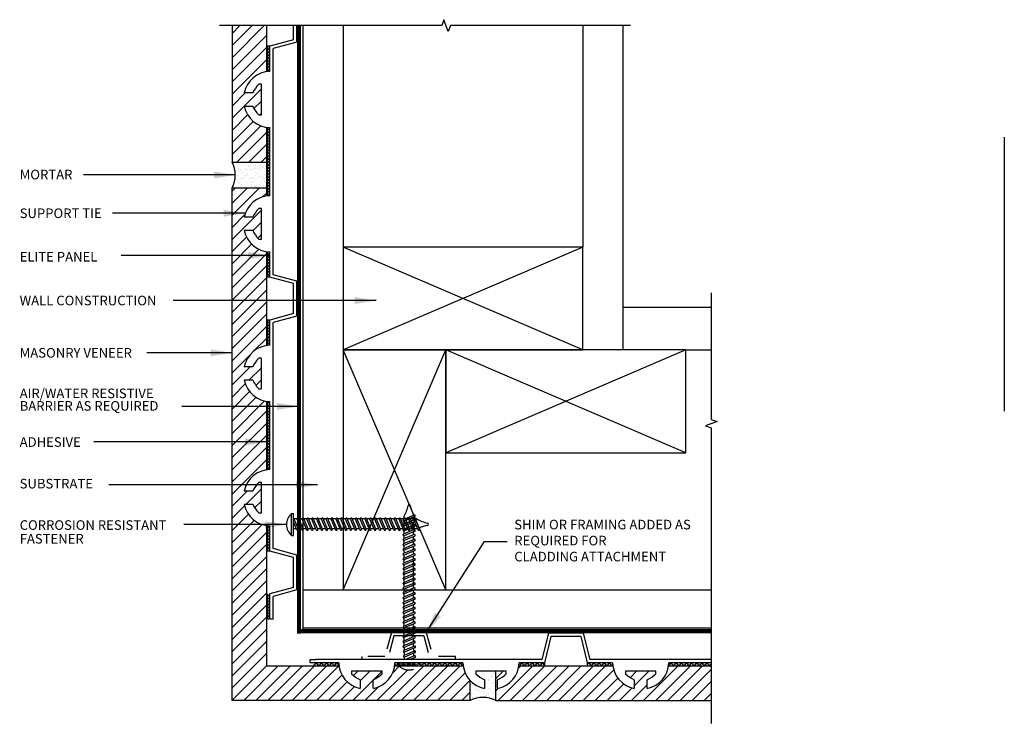
# Model space of a CAD drawing. Units: inches. Extents: x 44 to 80.5, y 20.9 to 34.8.
# Drawn here: x 44 to 58.3, y 20.9 to 31.2 of the extents above; entities that cross this region are included whole.
import ezdxf

# ---------------------------------------------------------------- set-up
doc = ezdxf.new("R2010")
doc.units = ezdxf.units.IN
doc.header["$MEASUREMENT"] = 0
doc.linetypes.add('HIDDEN', pattern=[0.375, 0.25, -0.125])
for name, color, linetype in [('A-DE-35', 1, 'Continuous'), ('A-DE-50', 3, 'Continuous'), ('ADHESIVE', 250, 'Continuous'), ('BRICK', 7, 'Continuous'), ('CLASSIC PANEL', 6, 'Continuous'), ('HATCH', 9, 'Continuous'), ('LEADERS', 7, 'Continuous'), ('MORTAR', 3, 'Continuous'), ('NOTES', 7, 'Continuous'), ('SCREW', 8, 'Continuous'), ('WALL CONSTRUCTION', 252, 'Continuous')]:
    doc.layers.add(name, color=color, linetype=linetype)
doc.layers.add('WRB', color=5, linetype='Continuous', lineweight=20)
doc.styles.add('DETAILS', font='sanss___.ttf')
doc.styles.get("Standard").update_dxf_attribs({"font": 'arial.ttf'})
doc.dimstyles.get("Standard").update_dxf_attribs({"dimtxt": 0.18, "dimasz": 0.18, "dimexe": 0.18, "dimexo": 0.0625, "dimgap": 0.09, "dimtad": 0, "dimtih": 1, "dimtoh": 1, "dimdec": 4, "dimzin": 0, "dimdsep": 46, "dimtxsty": 'Standard', "dimcen": 0.09, "dimadec": 0, "dimazin": 0, "dimtfac": 1, "dimtdec": 4, "dimtofl": 0, "dimtmove": 0, "dimatfit": 3, "dimfxl": 1, "dimtolj": 1, "dimtzin": 0, "dimarcsym": 0})
pattern_1 = [(180, (-3.509858, 0.145817), (-0.0375, -0.021650635), [0.025, -0.05]), (300, (-3.509858, 0.145817), (0.0375, -0.021650635), [0.025, -0.05]), (240, (-3.509858, 0.145817), (0, -0.04330127), [-0.05, 0.025])]
pattern_2 = [(180, (0.152376, -2.019673), (-0.0375, -0.021650635), [0.025, -0.05]), (300, (0.152376, -2.019673), (0.0375, -0.021650635), [0.025, -0.05]), (240, (0.152376, -2.019673), (0, -0.04330127), [-0.05, 0.025])]

msp = doc.modelspace()

# ---------------------------------------------------------------- hatches: boundary and pattern name
at = {"layer": 'ADHESIVE'}
h = msp.add_hatch(dxfattribs=at)
h.set_pattern_fill('HONEY', color=256, scale=0.2, angle=180)
h.set_pattern_definition(pattern_2)
h.paths.add_polyline_path([(47.627, 30.805), (47.577, 30.805), (47.577, 30.432, -0.032481), (47.627, 30.436)])
h = msp.add_hatch(dxfattribs=at)
h.set_pattern_fill('HONEY', color=256, scale=0.2, angle=180)
h.set_pattern_definition(pattern_2)
h.paths.add_polyline_path([(47.627, 29.617, -0.032481), (47.577, 29.621), (47.577, 28.619, -0.032481), (47.627, 28.623)])
h = msp.add_hatch(dxfattribs=at)
h.set_pattern_fill('HONEY', color=256, scale=0.2, angle=180)
h.set_pattern_definition(pattern_2)
h.paths.add_polyline_path([(47.627, 27.805, -0.032481), (47.577, 27.809), (47.577, 27.435), (47.627, 27.435)])
h = msp.add_hatch(dxfattribs=at)
h.set_pattern_fill('HONEY', color=256, scale=0.2, angle=180)
h.set_pattern_definition(pattern_2)
h.paths.add_polyline_path([(47.627, 26.81), (47.577, 26.81), (47.577, 26.437, -0.032481), (47.627, 26.441)])
h = msp.add_hatch(dxfattribs=at)
h.set_pattern_fill('HONEY', color=256, scale=0.2, angle=180)
h.set_pattern_definition(pattern_2)
h.paths.add_polyline_path([(47.627, 25.622, -0.032481), (47.577, 25.627), (47.577, 24.624, -0.032481), (47.627, 24.629)])
h = msp.add_hatch(dxfattribs=at)
h.set_pattern_fill('HONEY', color=256, scale=0.2, angle=180)
h.set_pattern_definition(pattern_2)
h.paths.add_polyline_path([(47.627, 23.81, -0.032481), (47.577, 23.814), (47.577, 23.441), (47.627, 23.441)])
h = msp.add_hatch(dxfattribs=at)
h.set_pattern_fill('HONEY', color=256, scale=0.2, angle=180)
h.set_pattern_definition(pattern_2)
h.paths.add_polyline_path([(47.627, 22.816), (47.577, 22.816), (47.577, 22.442, -0.032481), (47.627, 22.446)])
h = msp.add_hatch(dxfattribs=at)
h.set_pattern_fill('HONEY', color=256, scale=0.2, angle=180)
h.set_pattern_definition(pattern_1)
h.paths.add_polyline_path([(48.632, 21.81), (48.263, 21.81), (48.263, 21.76), (48.637, 21.76, -0.032497)])
h = msp.add_hatch(dxfattribs=at)
h.set_pattern_fill('HONEY', color=256, scale=0.2, angle=180)
h.set_pattern_definition(pattern_1)
h.paths.add_polyline_path([(50.445, 21.81), (49.451, 21.81, -0.0325), (49.447, 21.76), (50.449, 21.76, -0.032503)])
h = msp.add_hatch(dxfattribs=at)
h.set_pattern_fill('HONEY', color=256, scale=0.2, angle=180)
h.set_pattern_definition(pattern_1)
h.paths.add_polyline_path([(52.627, 21.81), (52.258, 21.81), (52.258, 21.76), (52.631, 21.76, -0.03251)])
h.paths.add_polyline_path([(51.633, 21.81), (51.264, 21.81, -0.032506), (51.259, 21.76), (51.633, 21.76)])
h = msp.add_hatch(dxfattribs=at)
h.set_pattern_fill('HONEY', color=256, scale=0.2, angle=180)
h.set_pattern_definition(pattern_1)
edge = h.paths.add_edge_path()
edge.add_line((54.065, 21.76), (54.065, 21.81))
edge.add_line((54.065, 21.81), (53.446, 21.81))
edge.add_arc((53.059, 21.818), 0.387, 351.3777, 358.8265, ccw=False)
edge.add_line((53.442, 21.76), (54.065, 21.76))
at = {"layer": 'HATCH'}
h = msp.add_hatch(dxfattribs=at)
h.set_pattern_fill('ANSI31', color=256)
h.paths.add_polyline_path([(47.577, 29.621, -0.318129), (47.255, 29.931), (47.379, 29.931, 0.094208), (47.466, 29.804), (47.505, 29.804), (47.505, 30.026), (47.505, 30.249), (47.466, 30.249, 0.094208), (47.379, 30.122), (47.255, 30.122, -0.318129), (47.577, 30.432), (47.577, 31.105), (47.077, 31.105), (47.077, 29.115), (47.577, 29.115)])
h = msp.add_hatch(dxfattribs=at)
h.set_pattern_fill('AR-SAND', color=256, scale=0.05, angle=-180, style=0)
h.set_pattern_definition([(217.5, (42.14488, 33.37468), (0.0031497, -0.0963412), [0, -0.076, 0, -0.085, 0, -0.08125]), (187.5, (42.14488, 33.37468), (-0.0884888, -0.1411073), [0, -0.041, 0, -0.0685, 0, -0.02625]), (147.5, (42.20638, 33.37468), (-0.1557071, -0.000283), [0, -0.025, 0, -0.09, 0, -0.1175]), (137.5, (42.20638, 33.37468), (-0.1503063, -0.0438838), [0, -0.0125, 0, -0.059, 0, -0.0675])])
h.paths.add_polyline_path([(47.077, 28.74, 0.25), (47.077, 29.115), (47.577, 29.115), (47.577, 28.74)])
h = msp.add_hatch(dxfattribs=at)
h.set_pattern_fill('ANSI31', color=256)
h.paths.add_polyline_path([(48.637, 21.76), (47.577, 21.76), (47.577, 23.814, -0.318129), (47.255, 24.124), (47.379, 24.124, 0.094208), (47.466, 23.997), (47.505, 23.997), (47.505, 24.219), (47.505, 24.442), (47.466, 24.442, 0.094208), (47.379, 24.314), (47.255, 24.314, -0.318129), (47.577, 24.624), (47.577, 25.627, -0.318129), (47.255, 25.936), (47.379, 25.936, 0.094208), (47.466, 25.809), (47.505, 25.809), (47.505, 26.032), (47.505, 26.254), (47.466, 26.254, 0.094208), (47.379, 26.127), (47.255, 26.127, -0.318129), (47.577, 26.437), (47.577, 27.809, -0.318129), (47.255, 28.119), (47.379, 28.119, 0.094208), (47.466, 27.992), (47.505, 27.992), (47.505, 28.214), (47.505, 28.436), (47.466, 28.436, 0.094208), (47.379, 28.309), (47.255, 28.309, -0.318129), (47.577, 28.619), (47.577, 28.74), (47.077, 28.74), (47.077, 21.26), (50.55, 21.26), (50.55, 21.553, -0.152329), (50.449, 21.76), (49.795, 21.76, -0.377899), (49.516, 21.76), (49.447, 21.76, -0.318108), (49.137, 21.439), (49.137, 21.563, 0.094208), (49.264, 21.65), (49.264, 21.688), (49.042, 21.688), (48.819, 21.688), (48.819, 21.65, 0.094208), (48.946, 21.563), (48.946, 21.439, -0.318117)])
h = msp.add_hatch(dxfattribs=at)
h.set_pattern_fill('AR-SAND', color=256, scale=0.05, angle=-270, style=0)
h.set_pattern_definition([(127.5, (47.55986, 26.192705), (-0.0963412, -0.0031497), [0, -0.076, 0, -0.085, 0, -0.08125]), (97.5, (47.55986, 26.1927), (-0.1411073, 0.0884888), [0, -0.041, 0, -0.0685, 0, -0.02625]), (57.5, (47.55986, 26.131205), (-0.000283, 0.1557071), [0, -0.025, 0, -0.09, 0, -0.1175]), (47.5, (47.55986, 26.1312), (-0.0438838, 0.1503063), [0, -0.0125, 0, -0.059, 0, -0.0675])])
edge = h.paths.add_edge_path()
edge.add_arc((50.737, 20.909), 0.398, 61.9275, 118.0725)
edge.add_line((50.55, 21.26), (50.55, 21.553))
edge.add_line((50.55, 21.553), (50.638, 21.483))
edge.add_line((50.638, 21.483), (50.759, 21.439))
edge.add_line((50.759, 21.439), (50.759, 21.552))
edge.add_line((50.759, 21.552), (50.632, 21.65))
edge.add_line((50.632, 21.65), (50.632, 21.688))
edge.add_line((50.632, 21.688), (50.925, 21.688))
edge.add_line((50.925, 21.688), (50.925, 21.26))
h = msp.add_hatch(dxfattribs=at)
h.set_pattern_fill('ANSI31', color=256)
h.paths.add_polyline_path([(54.065, 21.76), (53.442, 21.76, -0.318094), (53.132, 21.439), (53.132, 21.563, 0.094208), (53.259, 21.65), (53.259, 21.688), (53.037, 21.688), (52.814, 21.688), (52.814, 21.65, 0.094208), (52.941, 21.563), (52.941, 21.439, -0.318097), (52.631, 21.76), (51.259, 21.76, -0.318102), (50.95, 21.439), (50.95, 21.563, 0.094208), (51.077, 21.65), (51.077, 21.688), (50.925, 21.688), (50.925, 21.26), (54.065, 21.26)])

# ---------------------------------------------------------------- linework, layer by layer
at = {"layer": 'A-DE-35', "linetype": 'Continuous'}
for points in [[(52.89, 31.105), (50.261, 31.105), (50.229, 31.02), (50.167, 31.191), (50.136, 31.105), (46.896, 31.105)], [(54.065, 27.209), (54.065, 25.361), (54.151, 25.329), (53.98, 25.267), (54.065, 25.236), (54.065, 20.928)]]:
    msp.add_lwpolyline(points, dxfattribs=at)
at = {"layer": 'A-DE-50'}
for centre, start, end in [((46.726, 28.927), 331.9275, 28.0725), ((50.737, 20.909), 61.9275, 118.0725)]:
    msp.add_arc(centre, 0.398, start, end, dxfattribs=at)
at = {"layer": 'ADHESIVE'}
for p, q in [((47.627, 30.805), (47.577, 30.805)), ((47.627, 27.435), (47.577, 27.435)), ((47.627, 26.81), (47.577, 26.81)), ((47.627, 23.441), (47.577, 23.441)), ((51.633, 21.81), (51.633, 21.76)), ((52.258, 21.81), (52.258, 21.76))]:
    msp.add_line(p, q, dxfattribs=at)
at = {"layer": 'BRICK'}
for p, q in [((47.077, 31.105), (47.077, 29.115)), ((47.577, 31.105), (47.577, 30.432)), ((47.577, 29.621), (47.577, 28.619)), ((47.077, 29.115), (47.577, 29.115)), ((47.077, 28.74), (47.577, 28.74)), ((47.077, 21.26), (47.077, 28.74)), ((47.577, 27.809), (47.577, 26.437)), ((47.577, 25.627), (47.577, 24.624)), ((47.577, 23.814), (47.577, 21.76)), ((48.637, 21.76), (47.577, 21.76)), ((50.449, 21.76), (49.447, 21.76)), ((50.925, 21.26), (50.925, 21.688)), ((52.631, 21.76), (51.259, 21.76)), ((54.065, 21.76), (53.442, 21.76)), ((50.55, 21.26), (50.55, 21.553)), ((50.55, 21.26), (50.55, 21.553)), ((50.55, 21.26), (47.077, 21.26)), ((50.925, 21.26), (54.065, 21.26))]:
    msp.add_line(p, q, dxfattribs=at)
at = {"layer": 'CLASSIC PANEL'}
for p, q in [((47.974, 30.899), (47.974, 31.105)), ((48.021, 30.863), (48.021, 31.105)), ((47.974, 30.899), (47.627, 30.805)), ((47.627, 30.436), (47.627, 30.805)), ((48.021, 30.863), (47.674, 30.769)), ((47.505, 30.249), (47.466, 30.249)), ((47.505, 30.026), (47.505, 30.249)), ((47.379, 30.122), (47.255, 30.122)), ((47.505, 29.804), (47.505, 30.026)), ((47.255, 29.931), (47.379, 29.931)), ((47.466, 29.804), (47.505, 29.804)), ((47.627, 28.623), (47.627, 29.617)), ((58.34, 29.48), (58.34, 25.48)), ((47.505, 28.436), (47.466, 28.436)), ((47.505, 28.214), (47.505, 28.436)), ((47.379, 28.309), (47.255, 28.309)), ((47.505, 27.992), (47.505, 28.214)), ((47.255, 28.119), (47.379, 28.119)), ((47.466, 27.992), (47.505, 27.992)), ((47.627, 27.435), (47.627, 27.805)), ((47.974, 27.342), (47.627, 27.435)), ((48.021, 27.378), (47.674, 27.471)), ((47.974, 26.904), (47.974, 27.342)), ((48.021, 26.868), (48.021, 27.378)), ((47.974, 26.904), (47.627, 26.81)), ((48.021, 26.868), (47.674, 26.774)), ((47.627, 26.441), (47.627, 26.81)), ((47.505, 26.254), (47.466, 26.254)), ((47.505, 26.032), (47.505, 26.254)), ((47.379, 26.127), (47.255, 26.127)), ((47.505, 25.809), (47.505, 26.032)), ((47.255, 25.936), (47.379, 25.936)), ((47.466, 25.809), (47.505, 25.809)), ((47.627, 24.629), (47.627, 25.622)), ((47.505, 24.442), (47.466, 24.442)), ((47.505, 24.219), (47.505, 24.442)), ((47.379, 24.314), (47.255, 24.314)), ((47.505, 23.997), (47.505, 24.219)), ((47.255, 24.124), (47.379, 24.124)), ((47.466, 23.997), (47.505, 23.997)), ((47.627, 23.441), (47.627, 23.81)), ((47.974, 23.347), (47.627, 23.441)), ((48.021, 23.383), (47.674, 23.477)), ((47.974, 22.909), (47.974, 23.347)), ((48.021, 22.873), (48.021, 23.383)), ((47.974, 22.909), (47.627, 22.816)), ((48.021, 22.873), (47.674, 22.779)), ((47.627, 22.446), (47.627, 22.816)), ((47.674, 22.447), (47.627, 22.447)), ((49.874, 22.204), (49.437, 22.204)), ((51.691, 22.241), (51.597, 21.857)), ((51.727, 22.194), (51.633, 21.81)), ((52.2, 22.241), (51.691, 22.241)), ((52.164, 22.194), (51.727, 22.194)), ((52.164, 22.194), (52.258, 21.81)), ((52.2, 22.241), (52.294, 21.857)), ((48.218, 21.81), (48.218, 21.857)), ((48.218, 21.857), (48.299, 21.857)), ((48.263, 21.81), (48.218, 21.81)), ((48.632, 21.81), (48.263, 21.81)), ((49.042, 21.688), (48.819, 21.688)), ((48.819, 21.688), (48.819, 21.65)), ((49.264, 21.688), (49.042, 21.688)), ((49.264, 21.65), (49.264, 21.688)), ((50.445, 21.81), (49.451, 21.81)), ((50.854, 21.688), (50.632, 21.688)), ((50.632, 21.688), (50.632, 21.65)), ((51.077, 21.688), (50.854, 21.688)), ((51.077, 21.65), (51.077, 21.688)), ((51.633, 21.81), (51.264, 21.81)), ((52.627, 21.81), (52.258, 21.81)), ((53.037, 21.688), (52.814, 21.688)), ((52.814, 21.688), (52.814, 21.65)), ((53.259, 21.688), (53.037, 21.688)), ((53.259, 21.65), (53.259, 21.688)), ((54.065, 21.81), (53.446, 21.81)), ((48.946, 21.563), (48.946, 21.439)), ((49.137, 21.439), (49.137, 21.563)), ((50.759, 21.563), (50.759, 21.439)), ((50.95, 21.439), (50.95, 21.563)), ((52.941, 21.563), (52.941, 21.439)), ((53.132, 21.439), (53.132, 21.563))]:
    msp.add_line(p, q, dxfattribs=at)
at = {"layer": 'CLASSIC PANEL', "linetype": 'HIDDEN'}
for p, q in [((49.4, 22.251), (49.307, 21.904)), ((49.437, 22.204), (49.343, 21.857)), ((49.91, 22.251), (49.4, 22.251)), ((49.874, 22.204), (49.968, 21.857)), ((49.91, 22.251), (50.004, 21.904)), ((49.307, 21.904), (48.974, 21.904)), ((48.974, 21.857), (48.974, 21.904)), ((49.343, 21.857), (48.974, 21.857)), ((50.337, 21.857), (49.968, 21.857)), ((50.337, 21.904), (50.004, 21.904)), ((50.337, 21.857), (50.337, 21.904))]:
    msp.add_line(p, q, dxfattribs=at)
at = {"layer": 'CLASSIC PANEL'}
for points in [[(47.674, 27.471), (47.674, 29.184), (47.674, 29.249), (47.674, 30.769)], [(47.674, 23.477), (47.674, 25.189), (47.674, 25.255), (47.674, 26.774)], [(47.674, 22.447), (47.674, 22.447), (47.674, 22.447), (47.674, 22.779)], [(51.597, 21.857), (49.884, 21.857), (49.819, 21.857), (48.299, 21.857)], [(54.065, 21.857), (53.879, 21.857), (53.814, 21.857), (52.294, 21.857)]]:
    msp.add_lwpolyline(points, dxfattribs=at)
for centre, radius, start, end in [((47.635, 30.049), 0.387, 91.1735, 169.2045), ((47.757, 29.957), 0.412, 134.887, 156.4143), ((47.635, 30.004), 0.387, 190.7955, 268.8265), ((47.757, 30.096), 0.412, 203.5857, 225.113), ((47.635, 28.237), 0.387, 91.1735, 169.2045), ((47.757, 28.144), 0.412, 134.887, 156.4143), ((47.635, 28.191), 0.387, 190.7955, 268.8265), ((47.757, 28.284), 0.412, 203.5857, 225.113), ((47.635, 26.055), 0.387, 91.1735, 169.2045), ((47.757, 25.962), 0.412, 134.887, 156.4143), ((47.635, 26.009), 0.387, 190.7955, 268.8265), ((47.757, 26.101), 0.412, 203.5857, 225.113), ((47.635, 24.242), 0.387, 91.1735, 169.2045), ((47.757, 24.15), 0.412, 134.887, 156.4143), ((47.635, 24.196), 0.387, 190.7955, 268.8265), ((47.757, 24.289), 0.412, 203.5857, 225.113), ((49.019, 21.818), 0.387, 181.1735, 259.2045), ((49.065, 21.818), 0.387, 280.7955, 358.8265), ((50.831, 21.818), 0.387, 181.1735, 259.2045), ((50.877, 21.818), 0.387, 280.7955, 358.8265), ((53.014, 21.818), 0.387, 181.1735, 259.2045), ((53.059, 21.818), 0.387, 280.7955, 358.8265), ((49.111, 21.941), 0.412, 224.887, 246.4143), ((48.972, 21.941), 0.412, 293.5857, 315.113), ((50.924, 21.941), 0.412, 224.887, 246.4143), ((50.785, 21.941), 0.412, 293.5857, 315.113), ((53.106, 21.941), 0.412, 224.887, 246.4143), ((52.967, 21.941), 0.412, 293.5857, 315.113)]:
    msp.add_arc(centre, radius, start, end, dxfattribs=at)
at = {"layer": 'MORTAR'}
msp.add_line((47.577, 27.095), (47.577, 26.72), dxfattribs=at)
at = {"layer": 'SCREW'}
for p, q in [((47.944, 23.667), (47.944, 23.987)), ((47.944, 23.987), (47.974, 23.987)), ((47.974, 23.667), (47.974, 23.987)), ((48.023, 23.75), (47.974, 23.866)), ((48.045, 23.761), (47.98, 23.914)), ((48.027, 23.909), (47.982, 23.909)), ((48.094, 23.75), (48.028, 23.905)), ((48.116, 23.761), (48.051, 23.914)), ((48.098, 23.909), (48.053, 23.909)), ((48.165, 23.75), (48.099, 23.905)), ((48.187, 23.761), (48.122, 23.914)), ((48.169, 23.909), (48.124, 23.909)), ((48.235, 23.75), (48.169, 23.904)), ((48.257, 23.76), (48.191, 23.914)), ((48.239, 23.909), (48.194, 23.909)), ((48.305, 23.75), (48.24, 23.904)), ((48.327, 23.76), (48.262, 23.914)), ((48.309, 23.909), (48.264, 23.909)), ((48.376, 23.75), (48.311, 23.904)), ((48.398, 23.76), (48.333, 23.914)), ((48.38, 23.909), (48.335, 23.909)), ((48.447, 23.75), (48.381, 23.904)), ((48.469, 23.76), (48.404, 23.914)), ((48.451, 23.909), (48.406, 23.909)), ((48.517, 23.751), (48.451, 23.905)), ((48.539, 23.762), (48.474, 23.915)), ((48.521, 23.91), (48.476, 23.91)), ((48.588, 23.751), (48.522, 23.905)), ((48.61, 23.762), (48.544, 23.915)), ((48.592, 23.91), (48.547, 23.91)), ((48.658, 23.751), (48.593, 23.905)), ((48.68, 23.762), (48.615, 23.915)), ((48.662, 23.91), (48.617, 23.91)), ((48.729, 23.751), (48.664, 23.905)), ((48.751, 23.762), (48.686, 23.915)), ((48.733, 23.91), (48.688, 23.91)), ((48.799, 23.75), (48.733, 23.905)), ((48.821, 23.761), (48.756, 23.914)), ((48.803, 23.909), (48.758, 23.909)), ((48.87, 23.75), (48.804, 23.905)), ((48.892, 23.761), (48.827, 23.914)), ((48.874, 23.909), (48.829, 23.909)), ((48.941, 23.75), (48.875, 23.905)), ((48.963, 23.761), (48.898, 23.914)), ((48.945, 23.909), (48.9, 23.909)), ((49.012, 23.75), (48.946, 23.905)), ((49.034, 23.761), (48.968, 23.914)), ((49.016, 23.909), (48.971, 23.909)), ((49.081, 23.75), (49.016, 23.904)), ((49.103, 23.76), (49.038, 23.914)), ((49.085, 23.909), (49.04, 23.909)), ((49.152, 23.75), (49.087, 23.904)), ((49.174, 23.76), (49.109, 23.914)), ((49.156, 23.909), (49.111, 23.909)), ((49.223, 23.75), (49.157, 23.904)), ((49.245, 23.76), (49.18, 23.914)), ((49.227, 23.909), (49.182, 23.909)), ((49.294, 23.75), (49.228, 23.904)), ((49.316, 23.76), (49.251, 23.914)), ((49.298, 23.909), (49.253, 23.909)), ((49.365, 23.75), (49.299, 23.904)), ((49.387, 23.76), (49.322, 23.914)), ((49.369, 23.909), (49.324, 23.909)), ((49.436, 23.75), (49.37, 23.904)), ((49.458, 23.76), (49.392, 23.914)), ((49.44, 23.909), (49.395, 23.909)), ((49.507, 23.75), (49.441, 23.904)), ((49.528, 23.76), (49.463, 23.914)), ((49.51, 23.909), (49.465, 23.909)), ((49.577, 23.75), (49.512, 23.904)), ((49.599, 23.76), (49.534, 23.914)), ((49.581, 23.909), (49.536, 23.909)), ((49.648, 23.75), (49.582, 23.904)), ((49.67, 23.76), (49.605, 23.914)), ((49.652, 23.909), (49.607, 23.909)), ((49.719, 23.75), (49.653, 23.904)), ((49.741, 23.76), (49.676, 23.914)), ((49.723, 23.909), (49.678, 23.909)), ((49.79, 23.75), (49.724, 23.904)), ((49.812, 23.76), (49.747, 23.914)), ((49.771, 23.909), (49.749, 23.909)), ((47.974, 23.769), (48.015, 23.769)), ((48.042, 23.769), (48.086, 23.769)), ((48.113, 23.769), (48.157, 23.769)), ((48.182, 23.768), (48.227, 23.768)), ((48.253, 23.768), (48.298, 23.768)), ((48.324, 23.768), (48.368, 23.768)), ((48.395, 23.768), (48.439, 23.768)), ((48.465, 23.77), (48.509, 23.77)), ((48.535, 23.77), (48.58, 23.77)), ((48.606, 23.77), (48.651, 23.77)), ((48.677, 23.77), (48.721, 23.77)), ((48.747, 23.769), (48.791, 23.769)), ((48.818, 23.769), (48.862, 23.769)), ((48.889, 23.769), (48.933, 23.769)), ((48.959, 23.769), (49.004, 23.769)), ((49.029, 23.768), (49.074, 23.768)), ((49.1, 23.768), (49.144, 23.768)), ((49.171, 23.768), (49.215, 23.768)), ((49.242, 23.768), (49.286, 23.768)), ((49.313, 23.768), (49.357, 23.768)), ((49.383, 23.768), (49.428, 23.768)), ((49.454, 23.768), (49.499, 23.768)), ((49.525, 23.768), (49.569, 23.768)), ((49.596, 23.768), (49.64, 23.768)), ((49.667, 23.768), (49.711, 23.768)), ((49.738, 23.768), (49.782, 23.768)), ((47.944, 23.667), (47.974, 23.667)), ((49.731, 23.186), (49.578, 23.121)), ((49.731, 23.186), (49.578, 23.121)), ((49.583, 23.239), (49.583, 23.194)), ((49.583, 23.239), (49.583, 23.194)), ((49.583, 23.208), (49.583, 23.163)), ((49.583, 23.208), (49.583, 23.163)), ((49.583, 23.168), (49.583, 23.123)), ((49.583, 23.168), (49.583, 23.123)), ((49.583, 23.137), (49.583, 23.092)), ((49.742, 23.235), (49.588, 23.169)), ((49.742, 23.235), (49.588, 23.169)), ((49.742, 23.164), (49.588, 23.099)), ((49.742, 23.164), (49.588, 23.099)), ((49.723, 23.183), (49.723, 23.227)), ((49.723, 23.183), (49.723, 23.227)), ((49.723, 23.151), (49.723, 23.196)), ((49.723, 23.112), (49.723, 23.156)), ((49.723, 23.112), (49.723, 23.156)), ((49.723, 23.081), (49.723, 23.125)), ((49.731, 23.115), (49.578, 23.05)), ((49.731, 23.115), (49.578, 23.05)), ((49.731, 23.044), (49.578, 22.979)), ((49.731, 23.044), (49.578, 22.979)), ((49.583, 23.097), (49.583, 23.052)), ((49.583, 23.097), (49.583, 23.052)), ((49.583, 23.066), (49.583, 23.021)), ((49.583, 23.026), (49.583, 22.981)), ((49.583, 23.026), (49.583, 22.981)), ((49.583, 23.026), (49.583, 22.981)), ((49.583, 23.026), (49.583, 22.981)), ((49.742, 23.093), (49.588, 23.028)), ((49.742, 23.093), (49.588, 23.028)), ((49.742, 23.023), (49.588, 22.957)), ((49.742, 23.023), (49.588, 22.957)), ((49.742, 23.023), (49.588, 22.957)), ((49.742, 23.022), (49.588, 22.956)), ((49.723, 23.041), (49.723, 23.085)), ((49.723, 23.041), (49.723, 23.085)), ((49.723, 23.01), (49.723, 23.054))]:
    msp.add_line(p, q, dxfattribs=at)
at = {"layer": 'SCREW', "linetype": 'HIDDEN'}
for p, q in [((49.731, 23.965), (49.578, 23.9)), ((49.731, 23.965), (49.578, 23.9)), ((49.731, 23.895), (49.578, 23.829)), ((49.731, 23.894), (49.578, 23.829)), ((49.583, 23.947), (49.583, 23.902)), ((49.583, 23.94), (49.583, 23.902)), ((49.583, 23.877), (49.583, 23.831)), ((49.583, 23.876), (49.583, 23.831)), ((49.742, 23.943), (49.588, 23.877)), ((49.742, 23.943), (49.588, 23.878)), ((49.742, 23.873), (49.588, 23.807)), ((49.742, 23.872), (49.588, 23.806)), ((49.723, 23.962), (49.723, 23.965)), ((49.723, 23.891), (49.723, 23.936)), ((49.723, 23.891), (49.723, 23.935)), ((49.723, 23.82), (49.723, 23.865)), ((49.723, 23.82), (49.723, 23.864)), ((49.731, 23.824), (49.578, 23.759)), ((49.731, 23.824), (49.578, 23.759)), ((49.731, 23.753), (49.578, 23.688)), ((49.731, 23.753), (49.578, 23.688)), ((49.583, 23.806), (49.583, 23.761)), ((49.583, 23.806), (49.583, 23.761)), ((49.583, 23.735), (49.583, 23.69)), ((49.583, 23.735), (49.583, 23.69)), ((49.742, 23.802), (49.588, 23.736)), ((49.742, 23.802), (49.588, 23.736)), ((49.742, 23.731), (49.588, 23.665)), ((49.742, 23.731), (49.588, 23.665)), ((49.723, 23.75), (49.723, 23.794)), ((49.723, 23.75), (49.723, 23.794)), ((49.723, 23.679), (49.723, 23.723)), ((49.723, 23.679), (49.723, 23.723)), ((49.731, 23.682), (49.578, 23.617)), ((49.731, 23.682), (49.578, 23.617)), ((49.731, 23.611), (49.578, 23.546)), ((49.731, 23.611), (49.578, 23.546)), ((49.583, 23.664), (49.583, 23.619)), ((49.583, 23.664), (49.583, 23.619)), ((49.583, 23.593), (49.583, 23.548)), ((49.583, 23.593), (49.583, 23.548)), ((49.742, 23.66), (49.588, 23.594)), ((49.742, 23.66), (49.588, 23.594)), ((49.742, 23.589), (49.588, 23.524)), ((49.742, 23.589), (49.588, 23.524)), ((49.723, 23.608), (49.723, 23.652)), ((49.723, 23.608), (49.723, 23.652)), ((49.723, 23.537), (49.723, 23.581)), ((49.723, 23.537), (49.723, 23.581)), ((49.731, 23.54), (49.578, 23.475)), ((49.731, 23.54), (49.578, 23.475)), ((49.731, 23.47), (49.578, 23.404)), ((49.731, 23.47), (49.578, 23.404)), ((49.583, 23.522), (49.583, 23.477)), ((49.583, 23.522), (49.583, 23.477)), ((49.583, 23.451), (49.583, 23.406)), ((49.583, 23.451), (49.583, 23.406)), ((49.742, 23.518), (49.588, 23.453)), ((49.742, 23.518), (49.588, 23.453)), ((49.742, 23.448), (49.588, 23.382)), ((49.742, 23.448), (49.588, 23.382)), ((49.723, 23.466), (49.723, 23.51)), ((49.723, 23.466), (49.723, 23.51)), ((49.723, 23.395), (49.723, 23.44)), ((49.723, 23.395), (49.723, 23.44)), ((49.731, 23.399), (49.578, 23.333)), ((49.731, 23.399), (49.578, 23.333)), ((49.731, 23.328), (49.578, 23.263)), ((49.731, 23.328), (49.578, 23.263)), ((49.583, 23.381), (49.583, 23.336)), ((49.583, 23.381), (49.583, 23.336)), ((49.583, 23.31), (49.583, 23.265)), ((49.583, 23.31), (49.583, 23.265)), ((49.742, 23.377), (49.588, 23.311)), ((49.742, 23.377), (49.588, 23.311)), ((49.742, 23.306), (49.588, 23.24)), ((49.742, 23.306), (49.588, 23.24)), ((49.723, 23.324), (49.723, 23.369)), ((49.723, 23.324), (49.723, 23.369)), ((49.723, 23.254), (49.723, 23.298)), ((49.723, 23.254), (49.723, 23.298)), ((49.723, 23.222), (49.723, 23.267)), ((49.723, 23.222), (49.723, 23.267)), ((49.731, 23.257), (49.578, 23.192)), ((49.731, 23.257), (49.578, 23.192)), ((49.583, 22.995), (49.583, 22.95)), ((49.723, 22.97), (49.723, 23.015)), ((49.723, 22.97), (49.723, 23.015)), ((49.723, 22.97), (49.723, 23.015)), ((49.723, 22.97), (49.723, 23.014)), ((49.723, 22.939), (49.723, 22.983)), ((49.731, 22.974), (49.578, 22.908)), ((49.731, 22.974), (49.578, 22.908)), ((49.731, 22.974), (49.578, 22.908)), ((49.731, 22.974), (49.578, 22.908)), ((49.731, 22.903), (49.578, 22.838)), ((49.731, 22.903), (49.578, 22.838)), ((49.731, 22.903), (49.578, 22.838)), ((49.731, 22.903), (49.578, 22.838)), ((49.583, 22.956), (49.583, 22.911)), ((49.583, 22.956), (49.583, 22.911)), ((49.583, 22.956), (49.583, 22.911)), ((49.583, 22.885), (49.583, 22.84)), ((49.583, 22.885), (49.583, 22.84)), ((49.583, 22.885), (49.583, 22.84)), ((49.583, 22.885), (49.583, 22.84)), ((49.742, 22.952), (49.588, 22.886)), ((49.742, 22.952), (49.588, 22.886)), ((49.742, 22.952), (49.588, 22.886)), ((49.742, 22.952), (49.588, 22.886)), ((49.742, 22.881), (49.588, 22.815)), ((49.742, 22.881), (49.588, 22.815)), ((49.723, 22.899), (49.723, 22.944)), ((49.723, 22.899), (49.723, 22.944)), ((49.723, 22.899), (49.723, 22.944)), ((49.723, 22.899), (49.723, 22.944)), ((49.723, 22.829), (49.723, 22.873)), ((49.723, 22.829), (49.723, 22.873)), ((49.731, 22.832), (49.578, 22.767)), ((49.731, 22.832), (49.578, 22.767)), ((49.731, 22.761), (49.578, 22.696)), ((49.731, 22.761), (49.578, 22.696)), ((49.731, 22.69), (49.578, 22.625)), ((49.731, 22.69), (49.578, 22.625)), ((49.583, 22.814), (49.583, 22.769)), ((49.583, 22.814), (49.583, 22.769)), ((49.583, 22.743), (49.583, 22.698)), ((49.583, 22.743), (49.583, 22.698)), ((49.742, 22.81), (49.588, 22.744)), ((49.742, 22.81), (49.588, 22.744)), ((49.742, 22.739), (49.588, 22.673)), ((49.742, 22.739), (49.588, 22.673)), ((49.723, 22.758), (49.723, 22.802)), ((49.723, 22.758), (49.723, 22.802)), ((49.723, 22.687), (49.723, 22.731)), ((49.723, 22.687), (49.723, 22.731)), ((49.731, 22.619), (49.578, 22.554)), ((49.731, 22.619), (49.578, 22.554)), ((49.731, 22.549), (49.578, 22.483)), ((49.731, 22.549), (49.578, 22.483)), ((49.731, 22.549), (49.578, 22.483)), ((49.583, 22.672), (49.583, 22.627)), ((49.583, 22.672), (49.583, 22.627)), ((49.583, 22.601), (49.583, 22.556)), ((49.583, 22.601), (49.583, 22.556)), ((49.742, 22.668), (49.588, 22.603)), ((49.742, 22.668), (49.588, 22.603)), ((49.742, 22.597), (49.588, 22.532)), ((49.742, 22.597), (49.588, 22.532)), ((49.723, 22.616), (49.723, 22.66)), ((49.723, 22.616), (49.723, 22.66)), ((49.723, 22.545), (49.723, 22.59)), ((49.723, 22.545), (49.723, 22.59)), ((49.731, 22.478), (49.578, 22.413)), ((49.731, 22.407), (49.578, 22.342)), ((49.583, 22.531), (49.583, 22.486)), ((49.583, 22.531), (49.583, 22.486)), ((49.583, 22.531), (49.583, 22.486)), ((49.583, 22.46), (49.583, 22.415)), ((49.742, 22.527), (49.588, 22.461)), ((49.742, 22.527), (49.588, 22.461)), ((49.742, 22.527), (49.588, 22.461)), ((49.742, 22.456), (49.588, 22.39)), ((49.723, 22.474), (49.723, 22.519)), ((49.723, 22.474), (49.723, 22.519)), ((49.723, 22.474), (49.723, 22.519)), ((49.723, 22.404), (49.723, 22.448)), ((49.731, 22.336), (49.578, 22.271)), ((49.731, 22.265), (49.578, 22.2)), ((49.583, 22.389), (49.583, 22.344)), ((49.583, 22.318), (49.583, 22.273)), ((49.742, 22.385), (49.588, 22.319)), ((49.742, 22.314), (49.588, 22.248)), ((49.723, 22.333), (49.723, 22.377)), ((49.723, 22.262), (49.723, 22.306)), ((49.731, 22.194), (49.578, 22.129)), ((49.731, 22.124), (49.578, 22.058)), ((49.583, 22.247), (49.583, 22.202)), ((49.583, 22.176), (49.583, 22.131)), ((49.586, 22.142), (49.586, 22.145)), ((49.742, 22.243), (49.588, 22.178)), ((49.742, 22.172), (49.588, 22.107)), ((49.723, 22.191), (49.723, 22.235)), ((49.723, 22.12), (49.723, 22.165)), ((49.583, 22.106), (49.583, 22.06)), ((49.737, 22.054), (49.583, 21.989)), ((49.737, 21.983), (49.583, 21.918)), ((49.742, 22.102), (49.588, 22.036)), ((49.588, 22.036), (49.588, 21.991)), ((49.747, 22.032), (49.593, 21.966)), ((49.723, 22.049), (49.723, 22.094)), ((49.729, 21.98), (49.729, 22.024)), ((49.588, 21.965), (49.588, 21.92)), ((49.588, 21.894), (49.588, 21.857)), ((49.747, 21.961), (49.593, 21.895)), ((49.737, 21.912), (49.608, 21.858)), ((49.747, 21.89), (49.668, 21.857)), ((49.729, 21.909), (49.729, 21.953)), ((49.729, 21.857), (49.729, 21.882)), ((49.496, 21.81), (49.815, 21.81)), ((49.496, 21.781), (49.496, 21.81)), ((49.496, 21.781), (49.815, 21.781)), ((49.815, 21.781), (49.815, 21.81))]:
    msp.add_line(p, q, dxfattribs=at)
at = {"layer": 'SCREW'}
for centre, radius, start, end in [((48.082, 23.827), 0.211, 130.8987, 229.1013), ((47.968, 23.91), 0.0122, 20.0435, 63.2767), ((48.039, 23.91), 0.0122, 20.0435, 206.0631), ((48.11, 23.91), 0.0122, 20.0435, 206.0631), ((48.18, 23.909), 0.0122, 20.0435, 206.0631), ((48.251, 23.909), 0.0122, 20.0435, 206.0631), ((48.322, 23.909), 0.0122, 20.0435, 206.0631), ((48.392, 23.909), 0.0122, 20.0435, 206.0631), ((48.462, 23.911), 0.0122, 20.0435, 206.0631), ((48.533, 23.911), 0.0122, 20.0435, 206.0631), ((48.604, 23.911), 0.0122, 20.0435, 206.0631), ((48.675, 23.911), 0.0122, 20.0435, 206.0631), ((48.744, 23.91), 0.0122, 20.0435, 206.0631), ((48.815, 23.91), 0.0122, 20.0435, 206.0631), ((48.886, 23.91), 0.0122, 20.0435, 206.0631), ((48.957, 23.91), 0.0122, 20.0435, 206.0631), ((49.027, 23.909), 0.0122, 20.0435, 206.0631), ((49.098, 23.909), 0.0122, 20.0435, 206.0631), ((49.168, 23.909), 0.0122, 20.0435, 206.0631), ((49.239, 23.909), 0.0122, 20.0435, 206.0631), ((49.31, 23.909), 0.0122, 20.0435, 206.0631), ((49.381, 23.909), 0.0122, 20.0435, 206.0631), ((49.452, 23.909), 0.0122, 20.0435, 206.0631), ((49.523, 23.909), 0.0122, 20.0435, 206.0631), ((49.593, 23.909), 0.0122, 20.0435, 206.0631), ((49.664, 23.909), 0.0122, 20.0435, 206.0631), ((49.735, 23.909), 0.0122, 20.0435, 206.0631), ((50.04, 24.378), 0.541, 240.0519, 258.1048), ((49.928, 23.832), 0.0161, 0, 90), ((48.034, 23.756), 0.0122, 200.0435, 26.0631), ((48.105, 23.756), 0.0122, 200.0435, 26.0631), ((48.176, 23.756), 0.0122, 200.0435, 26.0631), ((48.246, 23.755), 0.0122, 200.0435, 26.0631), ((48.316, 23.755), 0.0122, 200.0435, 26.0631), ((48.387, 23.755), 0.0122, 200.0435, 26.0631), ((48.458, 23.755), 0.0122, 200.0435, 26.0631), ((48.528, 23.756), 0.0122, 200.0435, 26.0631), ((48.599, 23.756), 0.0122, 200.0435, 26.0631), ((48.669, 23.756), 0.0122, 200.0435, 26.0631), ((48.74, 23.756), 0.0122, 200.0435, 26.0631), ((48.81, 23.756), 0.0122, 200.0435, 26.0631), ((48.881, 23.756), 0.0122, 200.0435, 26.0631), ((48.952, 23.756), 0.0122, 200.0435, 26.0631), ((49.023, 23.756), 0.0122, 200.0435, 26.0631), ((49.092, 23.755), 0.0122, 200.0435, 26.0631), ((49.163, 23.755), 0.0122, 200.0435, 26.0631), ((49.234, 23.755), 0.0122, 200.0435, 26.0631), ((49.305, 23.755), 0.0122, 200.0435, 26.0631), ((49.376, 23.755), 0.0122, 200.0435, 26.0631), ((49.447, 23.755), 0.0122, 200.0435, 26.0631), ((49.517, 23.755), 0.0122, 200.0435, 26.0631), ((49.588, 23.755), 0.0122, 200.0435, 26.0631), ((49.659, 23.755), 0.0122, 200.0435, 26.0631), ((49.73, 23.755), 0.0122, 200.0435, 26.0631), ((49.801, 23.755), 0.0122, 200.0435, 26.0631), ((50.04, 23.286), 0.541, 101.8952, 115.6171), ((49.928, 23.832), 0.0161, 270, 0), ((49.582, 23.18), 0.0122, 110.0435, 296.0631), ((49.582, 23.18), 0.0122, 110.0435, 296.0631), ((49.582, 23.109), 0.0122, 110.0435, 296.0631), ((49.582, 23.109), 0.0122, 110.0435, 296.0631), ((49.737, 23.175), 0.0122, 290.0435, 116.0631), ((49.737, 23.175), 0.0122, 290.0435, 116.0631), ((49.582, 23.039), 0.0122, 110.0435, 296.0631), ((49.582, 23.039), 0.0122, 110.0435, 296.0631), ((49.737, 23.104), 0.0122, 290.0435, 116.0631), ((49.737, 23.104), 0.0122, 290.0435, 116.0631), ((49.737, 23.033), 0.0122, 290.0435, 116.0631), ((49.737, 23.033), 0.0122, 290.0435, 116.0631)]:
    msp.add_arc(centre, radius, start, end, dxfattribs=at)
at = {"layer": 'SCREW', "linetype": 'HIDDEN'}
for centre, radius, start, end in [((49.114, 24.211), 0.541, 330.0519, 348.1048), ((49.66, 24.099), 0.0161, 90, 180), ((49.66, 24.099), 0.0161, 360, 90), ((50.206, 24.211), 0.541, 191.8952, 207.0151), ((49.582, 23.888), 0.0122, 110.0435, 296.0631), ((49.582, 23.889), 0.0122, 110.0435, 296.0631), ((49.737, 23.954), 0.0122, 290.0435, 116.0631), ((49.737, 23.954), 0.0122, 290.0435, 116.0631), ((49.737, 23.884), 0.0122, 290.0435, 116.0631), ((49.737, 23.883), 0.0122, 290.0435, 116.0631), ((49.582, 23.818), 0.0122, 110.0435, 296.0631), ((49.582, 23.817), 0.0122, 110.0435, 296.0631), ((49.582, 23.747), 0.0122, 110.0435, 296.0631), ((49.582, 23.747), 0.0122, 110.0435, 296.0631), ((49.737, 23.813), 0.0122, 290.0435, 116.0631), ((49.737, 23.813), 0.0122, 290.0435, 116.0631), ((49.737, 23.742), 0.0122, 290.0435, 116.0631), ((49.737, 23.742), 0.0122, 290.0435, 116.0631), ((49.582, 23.676), 0.0122, 110.0435, 296.0631), ((49.582, 23.676), 0.0122, 110.0435, 296.0631), ((49.582, 23.605), 0.0122, 110.0435, 296.0631), ((49.582, 23.605), 0.0122, 110.0435, 296.0631), ((49.737, 23.671), 0.0122, 290.0435, 116.0631), ((49.737, 23.671), 0.0122, 290.0435, 116.0631), ((49.737, 23.6), 0.0122, 290.0435, 116.0631), ((49.737, 23.6), 0.0122, 290.0435, 116.0631), ((49.582, 23.535), 0.0122, 110.0435, 296.0631), ((49.582, 23.535), 0.0122, 110.0435, 296.0631), ((49.582, 23.464), 0.0122, 110.0435, 296.0631), ((49.582, 23.464), 0.0122, 110.0435, 296.0631), ((49.737, 23.529), 0.0122, 290.0435, 116.0631), ((49.737, 23.529), 0.0122, 290.0435, 116.0631), ((49.737, 23.459), 0.0122, 290.0435, 116.0631), ((49.737, 23.459), 0.0122, 290.0435, 116.0631), ((49.582, 23.393), 0.0122, 110.0435, 296.0631), ((49.582, 23.393), 0.0122, 110.0435, 296.0631), ((49.582, 23.322), 0.0122, 110.0435, 296.0631), ((49.582, 23.322), 0.0122, 110.0435, 296.0631), ((49.737, 23.388), 0.0122, 290.0435, 116.0631), ((49.737, 23.388), 0.0122, 290.0435, 116.0631), ((49.737, 23.317), 0.0122, 290.0435, 116.0631), ((49.737, 23.317), 0.0122, 290.0435, 116.0631), ((49.582, 23.251), 0.0122, 110.0435, 296.0631), ((49.582, 23.251), 0.0122, 110.0435, 296.0631), ((49.737, 23.246), 0.0122, 290.0435, 116.0631), ((49.737, 23.246), 0.0122, 290.0435, 116.0631), ((49.582, 22.968), 0.0122, 110.0435, 296.0631), ((49.582, 22.968), 0.0122, 110.0435, 296.0631), ((49.582, 22.968), 0.0122, 110.0435, 296.0631), ((49.582, 22.967), 0.0122, 110.0435, 296.0631), ((49.582, 22.897), 0.0122, 110.0435, 296.0631), ((49.582, 22.897), 0.0122, 110.0435, 296.0631), ((49.582, 22.897), 0.0122, 110.0435, 296.0631), ((49.582, 22.897), 0.0122, 110.0435, 296.0631), ((49.582, 22.826), 0.0122, 110.0435, 296.0631), ((49.582, 22.826), 0.0122, 110.0435, 296.0631), ((49.737, 22.963), 0.0122, 290.0435, 116.0631), ((49.737, 22.963), 0.0122, 290.0435, 116.0631), ((49.737, 22.963), 0.0122, 290.0435, 116.0631), ((49.737, 22.963), 0.0122, 290.0435, 116.0631), ((49.737, 22.892), 0.0122, 290.0435, 116.0631), ((49.737, 22.892), 0.0122, 290.0435, 116.0631), ((49.737, 22.892), 0.0122, 290.0435, 116.0631), ((49.737, 22.892), 0.0122, 290.0435, 116.0631), ((49.582, 22.755), 0.0122, 110.0435, 296.0631), ((49.582, 22.755), 0.0122, 110.0435, 296.0631), ((49.582, 22.684), 0.0122, 110.0435, 296.0631), ((49.582, 22.684), 0.0122, 110.0435, 296.0631), ((49.737, 22.821), 0.0122, 290.0435, 116.0631), ((49.737, 22.821), 0.0122, 290.0435, 116.0631), ((49.737, 22.75), 0.0122, 290.0435, 116.0631), ((49.737, 22.75), 0.0122, 290.0435, 116.0631), ((49.737, 22.679), 0.0122, 290.0435, 116.0631), ((49.737, 22.679), 0.0122, 290.0435, 116.0631), ((49.582, 22.614), 0.0122, 110.0435, 296.0631), ((49.582, 22.614), 0.0122, 110.0435, 296.0631), ((49.582, 22.543), 0.0122, 110.0435, 296.0631), ((49.582, 22.543), 0.0122, 110.0435, 296.0631), ((49.737, 22.608), 0.0122, 290.0435, 116.0631), ((49.737, 22.608), 0.0122, 290.0435, 116.0631), ((49.737, 22.538), 0.0122, 290.0435, 116.0631), ((49.737, 22.538), 0.0122, 290.0435, 116.0631), ((49.582, 22.472), 0.0122, 110.0435, 296.0631), ((49.582, 22.472), 0.0122, 110.0435, 296.0631), ((49.582, 22.472), 0.0122, 110.0435, 296.0631), ((49.582, 22.401), 0.0122, 110.0435, 296.0631), ((49.737, 22.467), 0.0122, 290.0435, 116.0631), ((49.737, 22.467), 0.0122, 290.0435, 116.0631), ((49.737, 22.467), 0.0122, 290.0435, 116.0631), ((49.737, 22.396), 0.0122, 290.0435, 116.0631), ((49.582, 22.33), 0.0122, 110.0435, 296.0631), ((49.582, 22.259), 0.0122, 110.0435, 296.0631), ((49.737, 22.325), 0.0122, 290.0435, 116.0631), ((49.737, 22.254), 0.0122, 290.0435, 116.0631), ((49.582, 22.189), 0.0122, 110.0435, 296.0631), ((49.582, 22.118), 0.0122, 110.0435, 296.0631), ((49.737, 22.183), 0.0122, 290.0435, 116.0631), ((49.737, 22.113), 0.0122, 290.0435, 116.0631), ((49.582, 22.047), 0.0122, 110.0435, 296.0631), ((49.588, 21.977), 0.0122, 110.0435, 296.0631), ((49.742, 22.043), 0.0122, 290.0435, 116.0631), ((49.742, 21.972), 0.0122, 290.0435, 116.0631), ((49.588, 21.906), 0.0122, 110.0435, 296.0631), ((49.742, 21.901), 0.0122, 290.0435, 116.0631), ((49.655, 21.919), 0.211, 220.8987, 319.1013)]:
    msp.add_arc(centre, radius, start, end, dxfattribs=at)
at = {"layer": 'WALL CONSTRUCTION'}
for p, q in [((48.111, 31.105), (48.111, 22.291)), ((48.695, 31.105), (48.695, 22.874)), ((52.194, 31.105), (52.194, 27.874)), ((52.777, 31.105), (52.777, 26.374)), ((52.195, 27.874), (48.695, 26.374)), ((52.195, 26.374), (48.695, 27.874)), ((52.777, 26.999), (54.065, 26.999)), ((50.195, 22.874), (48.695, 26.374)), ((48.695, 22.874), (50.195, 26.374)), ((53.695, 26.374), (50.195, 24.874)), ((53.695, 24.874), (50.195, 26.374)), ((53.695, 26.374), (54.065, 26.374)), ((48.111, 22.874), (54.065, 22.874)), ((48.111, 22.322), (54.065, 22.322))]:
    msp.add_line(p, q, dxfattribs=at)
for points in [[(48.695, 27.874), (48.695, 26.374), (52.195, 26.374), (52.195, 27.874)], [(50.195, 26.374), (48.695, 26.374), (48.695, 22.874), (50.195, 22.874)], [(50.195, 26.374), (50.195, 24.874), (53.695, 24.874), (53.695, 26.374)]]:
    msp.add_lwpolyline(points, close=True, dxfattribs=at)
at = {"layer": 'WRB', "const_width": 0.0625}
for points in [[(48.053, 31.105), (48.053, 22.235)], [(54.065, 22.272), (48.053, 22.272)]]:
    msp.add_lwpolyline(points, dxfattribs=at)

# ---------------------------------------------------------------- texts
at = {"layer": 'NOTES', "style": 'DETAILS'}
for s, p in [('MORTAR', (43.979, 28.862)), ('SUPPORT TIE', (43.979, 28.298)), ('ELITE PANEL', (43.979, 27.664)), ('WALL CONSTRUCTION', (43.979, 27.025)), ('MASONRY VENEER', (43.979, 26.262)), ('AIR/WATER RESISTIVE', (43.979, 25.671)), ('BARRIER AS REQUIRED', (43.979, 25.488)), ('ADHESIVE', (43.979, 24.961)), ('SUBSTRATE', (43.979, 24.354)), ('CORROSION RESISTANT', (43.979, 23.75)), ('FASTENER', (43.979, 23.55))]:
    msp.add_text(s, height=0.14, dxfattribs=at).set_placement(p)
at = {"layer": 'NOTES', "insert": (51.193, 23.897), "char_height": 0.14, "attachment_point": 1, "style": 'DETAILS'}
msp.add_mtext_dynamic_manual_height_columns('SHIM OR FRAMING ADDED AS REQUIRED FOR \\PCLADDING ATTACHMENT', width=2.57672, gutter_width=1, heights=[0], dxfattribs=at)

# ---------------------------------------------------------------- leaders
at = {"layer": 'LEADERS'}
for points in [[(47.124, 28.927), (44.911, 28.927)], [(47.268, 28.368), (45.334, 28.368)], [(47.627, 27.752), (45.46, 27.752)], [(49.178, 27.095), (46.219, 27.095)], [(47.077, 26.332), (45.835, 26.332)], [(48.045, 25.551), (46.343, 25.551)], [(47.577, 25.033), (45.062, 25.033)], [(48.324, 24.407), (45.28, 24.407)], [(47.871, 23.827), (46.371, 23.827)], [(49.91, 22.251), (50.759, 23.58), (51.087, 23.58)]]:
    msp.add_leader(points, dimstyle='Standard', override={"dimasz": 0.3125, "dimgap": 0.09375, "dimtad": 0, "dimarcsym": 1}, dxfattribs=at)

doc.saveas('drawing.dxf')
